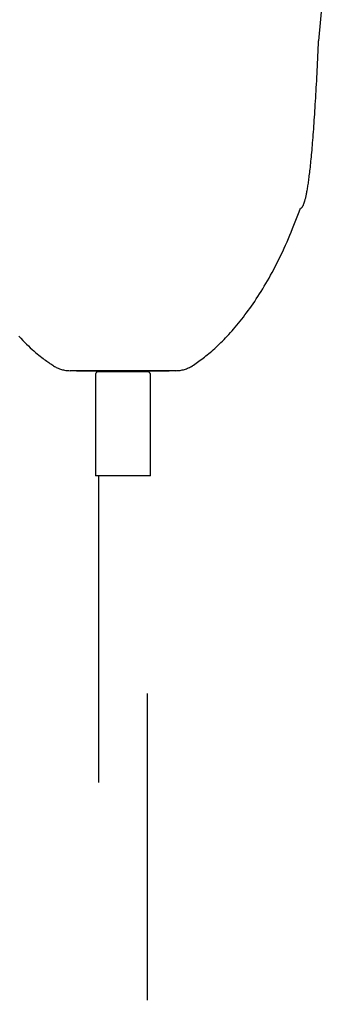
# Model space of a CAD drawing. Extents: x -8.2 to 7.6, y -6.7 to 7.1.
# Drawn here: x -2.5 to -2.4, y -1 to -0.7 of the extents above; entities that cross this region are included whole.
import ezdxf

# ---------------------------------------------------------------- set-up
doc = ezdxf.new("R2010")
doc.units = 0
doc.linetypes.add('DASHED', pattern=[0.01905, 0.0127, -0.00635])
doc.layers.add('LAYER01', color=7, linetype='Continuous')

msp = doc.modelspace()

# ---------------------------------------------------------------- linework, layer by layer
at = {"layer": 'LAYER01', "color": 7, "linetype": 'DASHED'}
for p, q in [((-2.43688, -0.65027), (-2.43877, -0.67066)), ((-2.51163, -0.77963), (-2.51163, -0.81263)), ((-2.49464, -0.77863), (-2.51062, -0.77863)), ((-2.49363, -0.81263), (-2.49363, -0.77963)), ((-2.49363, -0.81263), (-2.51163, -0.81263)), ((-2.51063, -0.81263), (-2.51063, -1.18363)), ((-2.49463, -1.18363), (-2.49463, -0.81263))]:
    msp.add_line(p, q, dxfattribs=at)
for points in [[(-2.44471, -0.72531), (-2.44469, -0.72531), (-2.44468, -0.72531), (-2.44466, -0.72531), (-2.44465, -0.72531), (-2.44463, -0.72531), (-2.44462, -0.7253), (-2.4446, -0.7253), (-2.44458, -0.7253), (-2.44457, -0.72529), (-2.44455, -0.72528), (-2.44453, -0.72528), (-2.44451, -0.72527), (-2.44448, -0.72526), (-2.44446, -0.72525), (-2.44443, -0.72523), (-2.4444, -0.72521), (-2.44437, -0.72519), (-2.44434, -0.72517), (-2.4443, -0.72514), (-2.44427, -0.72511), (-2.44423, -0.72507), (-2.44419, -0.72503), (-2.44415, -0.72498), (-2.4441, -0.72493), (-2.44406, -0.72487), (-2.44401, -0.7248), (-2.44397, -0.72473), (-2.44392, -0.72465), (-2.44387, -0.72456), (-2.44383, -0.72447), (-2.44378, -0.72437), (-2.44373, -0.72427), (-2.44368, -0.72415), (-2.44363, -0.72403), (-2.44358, -0.7239), (-2.44353, -0.72377), (-2.44347, -0.72362), (-2.44342, -0.72347), (-2.44337, -0.7233), (-2.44331, -0.72313), (-2.44326, -0.72295), (-2.4432, -0.72275), (-2.44314, -0.72254), (-2.44309, -0.72233), (-2.44303, -0.7221), (-2.44297, -0.72186), (-2.44291, -0.7216), (-2.44285, -0.72134), (-2.44279, -0.72106), (-2.44273, -0.72077), (-2.44267, -0.72047), (-2.4426, -0.72015), (-2.44254, -0.71983), (-2.44248, -0.71948), (-2.44242, -0.71913), (-2.44235, -0.71876), (-2.44229, -0.71837), (-2.44223, -0.71797), (-2.44216, -0.71756), (-2.4421, -0.71713), (-2.44204, -0.71669), (-2.44197, -0.71622), (-2.44191, -0.71575), (-2.44184, -0.71525), (-2.44178, -0.71474), (-2.44171, -0.71421), (-2.44164, -0.71366), (-2.44158, -0.71309), (-2.44151, -0.7125), (-2.44144, -0.7119), (-2.44137, -0.71127), (-2.4413, -0.71063), (-2.44124, -0.70997), (-2.44117, -0.70929), (-2.4411, -0.70858), (-2.44103, -0.70786), (-2.44096, -0.70712), (-2.4409, -0.70635), (-2.44083, -0.70557), (-2.44076, -0.70476), (-2.44069, -0.70394), (-2.44062, -0.70309), (-2.44055, -0.70222), (-2.44048, -0.70134), (-2.44042, -0.70043), (-2.44035, -0.6995), (-2.44028, -0.69856), (-2.44021, -0.6976), (-2.44015, -0.69662), (-2.44008, -0.69562), (-2.44001, -0.69461), (-2.43995, -0.69358), (-2.43988, -0.69254), (-2.43982, -0.69148), (-2.43976, -0.69041), (-2.43969, -0.68933), (-2.43963, -0.68823), (-2.43957, -0.68711), (-2.43951, -0.68599), (-2.43944, -0.68486), (-2.43938, -0.68371), (-2.43933, -0.68256), (-2.43927, -0.68139), (-2.43921, -0.68022), (-2.43915, -0.67904), (-2.4391, -0.67786), (-2.43904, -0.67667), (-2.43899, -0.67547), (-2.43893, -0.67427), (-2.43888, -0.67307), (-2.43883, -0.67186), (-2.43877, -0.67066)], [(-2.48006, -0.77674), (-2.47961, -0.77643), (-2.47917, -0.77613), (-2.47872, -0.77582), (-2.47828, -0.77551), (-2.47783, -0.77519), (-2.47738, -0.77487), (-2.47692, -0.77454), (-2.47647, -0.77419), (-2.47601, -0.77384), (-2.47554, -0.77347), (-2.47508, -0.7731), (-2.4746, -0.77271), (-2.47413, -0.77231), (-2.47365, -0.77189), (-2.47316, -0.77146), (-2.47267, -0.77102), (-2.47217, -0.77057), (-2.47167, -0.7701), (-2.47117, -0.76962), (-2.47066, -0.76912), (-2.47014, -0.76862), (-2.46963, -0.7681), (-2.46911, -0.76756), (-2.46859, -0.76701), (-2.46807, -0.76645), (-2.46754, -0.76588), (-2.46702, -0.7653), (-2.46649, -0.7647), (-2.46596, -0.76408), (-2.46543, -0.76346), (-2.4649, -0.76282), (-2.46438, -0.76216), (-2.46384, -0.7615), (-2.46331, -0.76082), (-2.46278, -0.76012), (-2.46225, -0.75941), (-2.46172, -0.75869), (-2.46119, -0.75796), (-2.46066, -0.75721), (-2.46013, -0.75644), (-2.45961, -0.75567), (-2.45908, -0.75488), (-2.45855, -0.75407), (-2.45803, -0.75326), (-2.45751, -0.75242), (-2.45699, -0.75158), (-2.45647, -0.75072), (-2.45595, -0.74985), (-2.45544, -0.74896), (-2.45493, -0.74806), (-2.45442, -0.74715), (-2.45391, -0.74622), (-2.45341, -0.74528), (-2.45291, -0.74433), (-2.45241, -0.74336), (-2.45192, -0.74238), (-2.45143, -0.74139), (-2.45094, -0.74039), (-2.45046, -0.73937), (-2.44998, -0.73835), (-2.44951, -0.73731), (-2.44904, -0.73626), (-2.44858, -0.7352), (-2.44813, -0.73413), (-2.44768, -0.73305), (-2.44725, -0.73196), (-2.44681, -0.73086), (-2.44639, -0.72976), (-2.44596, -0.72865), (-2.44554, -0.72754), (-2.44512, -0.72643), (-2.44471, -0.72531)], [(-2.53664, -0.76705), (-2.53599, -0.76773), (-2.53535, -0.76839), (-2.53471, -0.76902), (-2.53408, -0.76964), (-2.53346, -0.77023), (-2.53286, -0.77079), (-2.53227, -0.77133), (-2.53169, -0.77183), (-2.53114, -0.77231), (-2.53061, -0.77276), (-2.5301, -0.77318), (-2.52961, -0.77357), (-2.52915, -0.77394), (-2.5287, -0.77428), (-2.52828, -0.7746), (-2.52788, -0.77489), (-2.5275, -0.77517), (-2.52715, -0.77542), (-2.5268, -0.77566), (-2.52648, -0.77589), (-2.52616, -0.7761), (-2.52585, -0.77631), (-2.52555, -0.77651), (-2.52525, -0.7767)], [(-2.48539, -0.77828), (-2.51987, -0.77828)], [(-2.51773, -0.77828), (-2.48753, -0.77828)]]:
    msp.add_lwpolyline(points, dxfattribs=at)
for centre, radius, start, end in [((-2.51987, -0.76828), 0.01, 237.0787, 269.9893), ((-2.48539, -0.76828), 0.01, 270.0104, 302.8959), ((-2.51063, -0.77963), 0.001, 90, 180), ((-2.49463, -0.77963), 0.001, 0, 90)]:
    msp.add_arc(centre, radius, start, end, dxfattribs=at)

doc.saveas('drawing.dxf')
